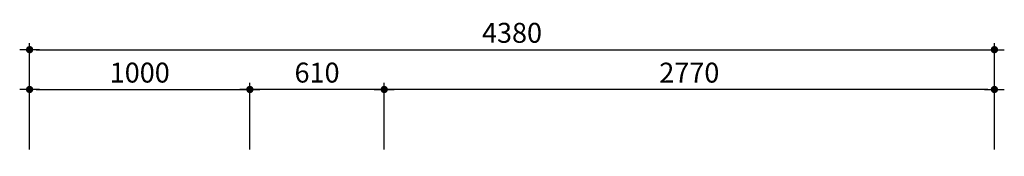
# Model space of a CAD drawing. Units: millimetres. Extents: x 136222 to 162392, y -76430 to -52285.
# Drawn here: x 141456 to 145926, y -63951 to -63334 of the extents above; entities that cross this region are included whole.
import ezdxf

# ---------------------------------------------------------------- set-up
doc = ezdxf.new("R2010")
doc.units = ezdxf.units.MM
doc.header["$LTSCALE"] = 10
doc.layers.add('DLINE', color=1, linetype='Continuous')
doc.layers.add('DLINE2', color=2, linetype='Continuous')
doc.styles.get("Standard").update_dxf_attribs({"font": 'Gulim.ttf'})
doc.dimstyles.new('PT_DIM 30', dxfattribs={"dimscale": 30, "dimtxt": 3, "dimasz": 1, "dimexe": 1, "dimexo": 1, "dimgap": 1, "dimtad": 1, "dimdec": 0, "dimrnd": 5, "dimzin": 0, "dimdsep": 46, "dimtxsty": 'Standard', "dimblk": 'D-DOT', "dimcen": 1, "dimclrd": 1, "dimclre": 1, "dimclrt": 7, "dimazin": 0, "dimtfac": 1.2, "dimtdec": 0, "dimtix": 1, "dimtmove": 2, "dimatfit": 3, "dimldrblk": 'DOT', "dimfxl": 2, "dimtolj": 1, "dimtzin": 0, "dimarcsym": 0})

# ---------------------------------------------------------------- blocks, each defined once
blk = doc.blocks.new('D-DOT')
at = {"layer": 'DLINE'}
blk.add_line((-1.5, 0), (1.5, 0), dxfattribs=at)
at = {"layer": 'DLINE2', "const_width": 0.55}
blk.add_lwpolyline([(-0.275, 0, 1), (0.275, 0, 1)], format="xyb", close=True, dxfattribs=at)
blk = doc.blocks.new('*D13')
at = {"layer": 'Defpoints', "color": 0}
for p in [(145881, -63469.6), (141501, -63951.5), (145881, -63951.5)]:
    blk.add_point(p, dxfattribs=at)
at = {"layer": 'DLINE', "color": 1, "lineweight": -2}
for p, q in [((141501, -63921.5), (141501, -63439.6)), ((141531, -63469.6), (145851, -63469.6)), ((145881, -63921.5), (145881, -63439.6))]:
    blk.add_line(p, q, dxfattribs=at)
at = {"layer": 'DLINE', "color": 1, "lineweight": -2, "xscale": 30, "yscale": 30, "zscale": 30, "rotation": 180}
blk.add_blockref('D-DOT', (141501, -63469.6), dxfattribs=at)
at = {"layer": 'DLINE', "color": 1, "lineweight": -2, "xscale": 30, "yscale": 30, "zscale": 30}
blk.add_blockref('D-DOT', (145881, -63469.6), dxfattribs=at)
at = {"layer": 'DLINE', "color": 7, "insert": (143691, -63393.4), "char_height": 90, "attachment_point": 5}
blk.add_mtext('\\A1;4380', dxfattribs=at)
blk = doc.blocks.new('_DOT')
at = {"color": 0, "linetype": 'ByBlock'}
blk.add_line((-0.5, 0), (-1, 0), dxfattribs=at)
at = {"color": 0, "linetype": 'ByBlock', "const_width": 0.5}
blk.add_lwpolyline([(-0.25, 0, 1), (0.25, 0, 1)], format="xyb", close=True, dxfattribs=at)
blk = doc.blocks.new('*D14')
at = {"layer": 'Defpoints', "color": 0}
for p in [(142501, -63649.6), (142501, -63951.5), (143111, -63951.5)]:
    blk.add_point(p, dxfattribs=at)
at = {"layer": 'DLINE', "color": 1, "lineweight": -2}
for p, q in [((142501, -63921.5), (142501, -63619.6)), ((143081, -63649.6), (142531, -63649.6)), ((143111, -63921.5), (143111, -63619.6))]:
    blk.add_line(p, q, dxfattribs=at)
at = {"layer": 'DLINE', "color": 1, "lineweight": -2, "xscale": 30, "yscale": 30, "zscale": 30, "rotation": 180}
blk.add_blockref('D-DOT', (142501, -63649.6), dxfattribs=at)
at = {"layer": 'DLINE', "color": 1, "lineweight": -2, "xscale": 30, "yscale": 30, "zscale": 30}
blk.add_blockref('D-DOT', (143111, -63649.6), dxfattribs=at)
at = {"layer": 'DLINE', "color": 7, "insert": (142806, -63573.3), "char_height": 90, "attachment_point": 5}
blk.add_mtext('\\A1;610', dxfattribs=at)
blk = doc.blocks.new('*D15')
at = {"layer": 'Defpoints', "color": 0}
for p in [(142501, -63649.6), (141501, -63951.5), (142501, -63951.5)]:
    blk.add_point(p, dxfattribs=at)
at = {"layer": 'DLINE', "color": 1, "lineweight": -2}
for p, q in [((141501, -63921.5), (141501, -63619.6)), ((141531, -63649.6), (142471, -63649.6)), ((142501, -63921.5), (142501, -63619.6))]:
    blk.add_line(p, q, dxfattribs=at)
at = {"layer": 'DLINE', "color": 1, "lineweight": -2, "xscale": 30, "yscale": 30, "zscale": 30, "rotation": 180}
blk.add_blockref('D-DOT', (141501, -63649.6), dxfattribs=at)
at = {"layer": 'DLINE', "color": 1, "lineweight": -2, "xscale": 30, "yscale": 30, "zscale": 30}
blk.add_blockref('D-DOT', (142501, -63649.6), dxfattribs=at)
at = {"layer": 'DLINE', "color": 7, "insert": (142001, -63573.3), "char_height": 90, "attachment_point": 5}
blk.add_mtext('\\A1;1000', dxfattribs=at)
blk = doc.blocks.new('*D16')
at = {"layer": 'Defpoints', "color": 0}
for p in [(143111, -63649.6), (143111, -63951.5), (145881, -63951.5)]:
    blk.add_point(p, dxfattribs=at)
at = {"layer": 'DLINE', "color": 1, "lineweight": -2}
for p, q in [((143111, -63921.5), (143111, -63619.6)), ((145851, -63649.6), (143141, -63649.6)), ((145881, -63921.5), (145881, -63619.6))]:
    blk.add_line(p, q, dxfattribs=at)
at = {"layer": 'DLINE', "color": 1, "lineweight": -2, "xscale": 30, "yscale": 30, "zscale": 30, "rotation": 180}
blk.add_blockref('D-DOT', (143111, -63649.6), dxfattribs=at)
at = {"layer": 'DLINE', "color": 1, "lineweight": -2, "xscale": 30, "yscale": 30, "zscale": 30}
blk.add_blockref('D-DOT', (145881, -63649.6), dxfattribs=at)
at = {"layer": 'DLINE', "color": 7, "insert": (144496, -63573.4), "char_height": 90, "attachment_point": 5}
blk.add_mtext('\\A1;2770', dxfattribs=at)

msp = doc.modelspace()

# ---------------------------------------------------------------- dimensions: what is measured, and where the dimension line sits
at = {"layer": 'DLINE'}
for base, p1, p2, picture, middle in [((145881, -63469.6), (141501, -63951.5), (145881, -63951.5), '*D13', (143691, -63393.4)), ((142501, -63649.6), (143111, -63951.5), (142501, -63951.5), '*D14', (142806, -63573.3)), ((143111, -63649.6), (145881, -63951.5), (143111, -63951.5), '*D16', (144496, -63573.4))]:
    dim = msp.add_linear_dim(base=base, p1=p1, p2=p2, dimstyle='PT_DIM 30', dxfattribs=at)
    dim.commit()
    dim.dimension.update_dxf_attribs({"geometry": picture, "text_midpoint": middle})
dim = msp.add_linear_dim(base=(142501, -63649.6), p1=(141501, -63951.5), p2=(142501, -63951.5), angle=180, dimstyle='PT_DIM 30', dxfattribs=at)
dim.commit()
dim.dimension.update_dxf_attribs({"geometry": '*D15', "text_midpoint": (142001, -63573.3)})

doc.saveas('drawing.dxf')
